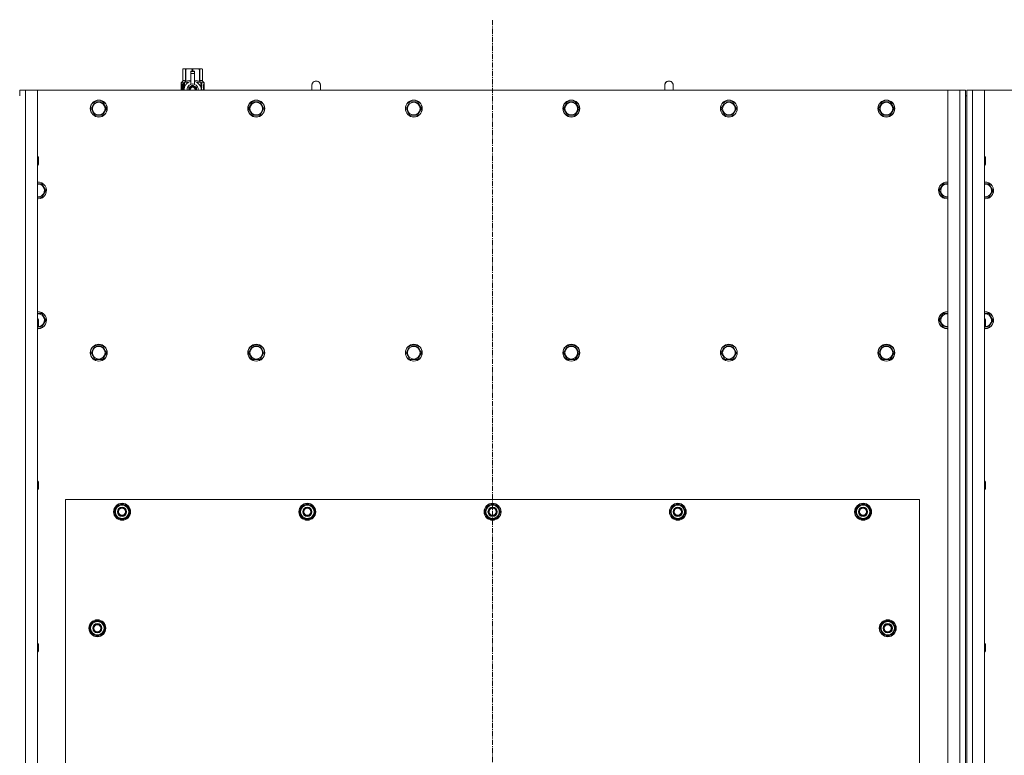
# Model space of a CAD drawing. Units: millimetres. Extents: x 0 to 30637, y -7 to 21000.
# Drawn here: x 3929 to 5324, y 6358 to 7401 of the extents above; entities that cross this region are included whole.
import ezdxf

# ---------------------------------------------------------------- set-up
doc = ezdxf.new("R2010")
doc.units = ezdxf.units.MM
doc.linetypes.add('K5LT_AXLED', pattern=[12, 7.5, -1.5, 1.5, -1.5])
doc.linetypes.add('K5LT_THIN', pattern=[0])
for name, color, linetype, true_color in [('OSI', 2, 'Continuous', 0xffff00), ('R', 1, 'Continuous', 0xff0000), ('WELDING', 7, 'Continuous', 0xffffff)]:
    doc.layers.add(name, color=color, linetype=linetype, true_color=true_color)

msp = doc.modelspace()

# ---------------------------------------------------------------- linework, layer by layer
at = {"layer": 'OSI', "color": 30, "linetype": 'K5LT_AXLED', "lineweight": 18, "true_color": 0xff8000}
msp.add_line((4599, 5245.1), (4599, 7401.1), dxfattribs=at)
at = {"layer": 'R', "color": 7, "linetype": 'K5LT_THIN', "lineweight": 18}
for p, q in [((4160, 7331), (4161, 7331.6)), ((4160, 7331), (4160.1, 7331)), ((4160, 7313.9), (4160, 7331)), ((4160.1, 7313.9), (4160.1, 7331)), ((4161, 7331.6), (4161.9, 7331.6)), ((4161.9, 7331.6), (4169, 7331.6)), ((4163.8, 7331), (4163.8, 7313.9)), ((4163.8, 7331), (4164.4, 7331)), ((4164.4, 7313.9), (4164.4, 7331)), ((4169, 7331.6), (4178.9, 7331.6)), ((4171.5, 7328.2), (4171.5, 7328.2)), ((4176.5, 7328.2), (4171.5, 7328.2)), ((4171.5, 7327.6), (4171.5, 7328.2)), ((4176.5, 7328.2), (4171.5, 7328.2)), ((4171.5, 7324.7), (4171.5, 7327.6)), ((4176.5, 7327.6), (4171.5, 7327.6)), ((4171.5, 7324.7), (4176.5, 7324.7)), ((4171.5, 7309.8), (4171.5, 7324.7)), ((4173.5, 7331), (4173.5, 7328.2)), ((4173.5, 7331), (4174.4, 7331)), ((4174.4, 7328.2), (4174.4, 7331)), ((4176.5, 7328.2), (4176.5, 7327.6)), ((4176.5, 7328.2), (4176.5, 7328.2)), ((4176.5, 7327.6), (4176.5, 7324.7)), ((4176.5, 7324.7), (4176.5, 7309.8)), ((4178.9, 7331.6), (4186, 7331.6)), ((4183.5, 7331), (4184.1, 7331)), ((4183.5, 7331), (4183.5, 7313.9)), ((4184.1, 7313.9), (4184.1, 7331)), ((4186, 7331.6), (4187, 7331.6)), ((4187.9, 7331), (4187, 7331.6)), ((4187.9, 7331), (4187.9, 7313.9)), ((4187.9, 7313.9), (4187.9, 7331)), ((4187.9, 7331), (4187.9, 7331)), ((4157.7, 7311.6), (4160, 7313.9)), ((4161.1, 7311.6), (4157.7, 7311.6)), ((4157.7, 7309.9), (4157.7, 7311.6)), ((4160, 7313.9), (4160.1, 7313.9)), ((4161.1, 7301.1), (4161.1, 7311.6)), ((4162.4, 7312.6), (4168.8, 7312.6)), ((4162.4, 7312.6), (4162.4, 7305.1)), ((4163.8, 7313.9), (4164.4, 7313.9)), ((4179.1, 7312.6), (4185.5, 7312.6)), ((4183.5, 7313.9), (4184.1, 7313.9)), ((4185.5, 7305.1), (4185.5, 7312.6)), ((4190.2, 7311.6), (4186.8, 7311.6)), ((4186.8, 7311.6), (4186.8, 7301.1)), ((4187.9, 7313.9), (4187.9, 7313.9)), ((4190.2, 7311.6), (4187.9, 7313.9)), ((4190.2, 7308.1), (4190.2, 7311.6)), ((3929, 7301.1), (3937, 7301.1)), ((3929, 7293.1), (3929, 7301.1)), ((3937, 7301.1), (3954, 7301.1)), ((3937, 7301.1), (3937, 5491.1)), ((5244, 7301.1), (3954, 7301.1)), ((3954, 7301.1), (3954, 5491.1)), ((4160.2, 7309.9), (4157.6, 7309.9)), ((4157.6, 7301.1), (4157.6, 7309.9)), ((4157.9, 7305.9), (4159.2, 7305.9)), ((4157.9, 7304.4), (4157.9, 7305.9)), ((4159.2, 7304.4), (4157.9, 7304.4)), ((4158, 7305.9), (4158, 7304.4)), ((4159.2, 7307.8), (4159.8, 7307.8)), ((4159.2, 7305.9), (4159.2, 7307.8)), ((4159.3, 7305.9), (4159.2, 7305.9)), ((4159.3, 7304.4), (4159.2, 7304.4)), ((4159.2, 7302.5), (4159.2, 7304.4)), ((4159.8, 7302.5), (4159.2, 7302.5)), ((4159.3, 7307.8), (4159.3, 7305.9)), ((4159.3, 7304.4), (4159.3, 7302.5)), ((4159.8, 7307.8), (4159.8, 7302.5)), ((4160.2, 7309.9), (4160.2, 7301.1)), ((4160.2, 7309.9), (4160.2, 7309.9)), ((4160.2, 7301.1), (4160.2, 7309.9)), ((4162.2, 7304.2), (4162.2, 7304.2)), ((4162.2, 7304.2), (4162.2, 7304.2)), ((4174, 7308.1), (4168.4, 7304.9)), ((4168.4, 7304.9), (4168.4, 7301.7)), ((4168.4, 7301.7), (4168.4, 7301.1)), ((4171.5, 7309.3), (4171.5, 7309.8)), ((4172, 7309.8), (4171.5, 7309.8)), ((4179.5, 7304.9), (4174, 7308.1)), ((4176.5, 7309.8), (4175.9, 7309.8)), ((4176.5, 7309.8), (4176.5, 7309.3)), ((4179.5, 7301.1), (4179.5, 7304.9)), ((4185.7, 7304.2), (4185.7, 7304.2)), ((4185.7, 7304.2), (4185.7, 7304.2)), ((4188.9, 7307.6), (4188.9, 7309.1)), ((4188.9, 7309.1), (4189, 7309.1)), ((4188.9, 7307.6), (4189, 7307.6)), ((4188.9, 7306), (4188.9, 7306.2)), ((4188.9, 7306.2), (4189, 7306.2)), ((4188.9, 7306), (4189, 7306)), ((4188.9, 7304.2), (4189, 7304.2)), ((4188.9, 7303.8), (4188.9, 7304.2)), ((4188.9, 7303.8), (4189, 7303.8)), ((4188.9, 7301.8), (4188.9, 7302.2)), ((4188.9, 7302.2), (4189, 7302.2)), ((4188.9, 7301.8), (4189, 7301.8)), ((4189, 7309.1), (4189.1, 7309.1)), ((4189, 7307.6), (4189, 7309.1)), ((4189, 7306), (4189, 7306.2)), ((4189, 7306.2), (4189.9, 7306.2)), ((4189, 7304.2), (4189.9, 7304.2)), ((4189, 7303.8), (4189, 7304.2)), ((4189.8, 7303.8), (4189, 7303.8)), ((4189, 7301.8), (4189, 7302.2)), ((4189.9, 7301.8), (4189, 7301.8)), ((4189.1, 7309.1), (4189.1, 7307.9)), ((4189.9, 7305.8), (4189.2, 7305.8)), ((4189.2, 7305.1), (4189.2, 7305.1)), ((4189.4, 7305.1), (4189.2, 7305.1)), ((4189.2, 7302.2), (4189.9, 7302.2)), ((4189.3, 7308.3), (4189.3, 7308.3)), ((4189.4, 7307.3), (4189.5, 7307.3)), ((4189.4, 7301.2), (4189.5, 7301.2)), ((4189.6, 7307.6), (4189.5, 7307.3)), ((4189.6, 7309.3), (4189.7, 7309.3)), ((4189.6, 7307.2), (4189.6, 7307.6)), ((4189.6, 7307.6), (4189.7, 7307.6)), ((4189.6, 7307.2), (4189.7, 7307.2)), ((4189.7, 7307.2), (4189.7, 7307.6)), ((4189.8, 7308.2), (4189.9, 7308.2)), ((4189.9, 7306.2), (4189.9, 7305.8)), ((4189.9, 7304.2), (4189.9, 7303.8)), ((4189.9, 7302.2), (4189.9, 7301.8)), ((4190.1, 7308.1), (4190.2, 7308.1)), ((4190.1, 7307.7), (4190.1, 7308.1)), ((4190.1, 7307.7), (4190.2, 7307.7)), ((4190.1, 7307.3), (4190.2, 7307.3)), ((4190.1, 7306.9), (4190.1, 7307.3)), ((4190.1, 7306.9), (4190.2, 7306.9)), ((4190.1, 7305.4), (4190.2, 7305.4)), ((4190.1, 7303.9), (4190.1, 7304.2)), ((4190.1, 7304.2), (4190.2, 7304.2)), ((4190.1, 7303.9), (4190.2, 7303.9)), ((4190.1, 7302), (4190.1, 7302.2)), ((4190.1, 7302.2), (4190.2, 7302.2)), ((4190.1, 7302), (4190.2, 7302)), ((4190.2, 7307.7), (4190.2, 7308.1)), ((4190.2, 7307.3), (4190.2, 7307.7)), ((4190.2, 7306.9), (4190.2, 7307.3)), ((4190.2, 7306.4), (4190.2, 7306.9)), ((4190.2, 7306.4), (4190.3, 7306.4)), ((4190.2, 7306.4), (4190.3, 7306.4)), ((4190.2, 7305.1), (4190.3, 7305.1)), ((4190.2, 7304.4), (4190.3, 7304.4)), ((4190.2, 7304.4), (4190.3, 7304.4)), ((4190.2, 7304.2), (4190.2, 7304.4)), ((4190.2, 7304.3), (4190.2, 7304.3)), ((4190.2, 7303.9), (4190.2, 7304.2)), ((4190.2, 7302.2), (4190.2, 7303.4)), ((4190.2, 7303), (4190.2, 7303)), ((4190.2, 7302.2), (4190.3, 7302.2)), ((4190.2, 7302), (4190.2, 7302.2)), ((4190.2, 7301.1), (4190.3, 7301.1)), ((4190.2, 7301.1), (4190.2, 7301.1)), ((4190.3, 7308), (4190.3, 7307.8)), ((4190.3, 7307.2), (4190.3, 7307)), ((4190.3, 7306.4), (4190.3, 7306.4)), ((4190.3, 7305.4), (4190.3, 7305.9)), ((4190.3, 7304.8), (4190.3, 7304.4)), ((4190.3, 7303.4), (4190.3, 7303.7)), ((4190.3, 7301.8), (4190.3, 7302.2)), ((4190.3, 7301.8), (4190.3, 7301.8)), ((4190.3, 7301.1), (4190.3, 7301.1)), ((4355, 7308.1), (4355, 7301.1)), ((4855, 7308.1), (4855, 7301.1)), ((5244, 7301.1), (5261, 7301.1)), ((5244, 5491.1), (5244, 7301.1)), ((5261, 5491.1), (5261, 7301.1)), ((5261, 7301.1), (5269, 7301.1)), ((5269, 7301.1), (5269, 7293.1)), ((5271, 7301.1), (5279, 7301.1)), ((5271, 7293.1), (5271, 7301.1)), ((5279, 7301.1), (5296, 7301.1)), ((5279, 7301.1), (5279, 5491.1)), ((6586, 7301.1), (5296, 7301.1)), ((5296, 7301.1), (5296, 5491.1)), ((4030, 7275.1), (4035.5, 7284.6)), ((4035.5, 7284.6), (4046.4, 7284.6)), ((4046.4, 7284.6), (4051.9, 7275.1)), ((4253.2, 7275.1), (4258.7, 7284.6)), ((4258.7, 7284.6), (4269.6, 7284.6)), ((4269.6, 7284.6), (4275.1, 7275.1)), ((4476.4, 7275.1), (4481.9, 7284.6)), ((4481.9, 7284.6), (4492.8, 7284.6)), ((4492.8, 7284.6), (4498.3, 7275.1)), ((4699.6, 7275.1), (4705.1, 7284.6)), ((4705.1, 7284.6), (4716, 7284.6)), ((4716, 7284.6), (4721.5, 7275.1)), ((4922.8, 7275.1), (4928.3, 7284.6)), ((4928.3, 7284.6), (4939.2, 7284.6)), ((4939.2, 7284.6), (4944.7, 7275.1)), ((5146, 7275.1), (5151.5, 7284.6)), ((5151.5, 7284.6), (5162.4, 7284.6)), ((5162.4, 7284.6), (5167.9, 7275.1)), ((5269, 7293.1), (5269, 5499.1)), ((5269, 7293.1), (5271, 7293.1)), ((5271, 7293.1), (5271, 5499.1)), ((4032.7, 7270.3), (4030, 7275.1)), ((4035.5, 7265.6), (4032.7, 7270.3)), ((4051.9, 7275.1), (4046.4, 7265.6)), ((4255.9, 7270.3), (4253.2, 7275.1)), ((4258.7, 7265.6), (4255.9, 7270.3)), ((4275.1, 7275.1), (4269.6, 7265.6)), ((4479.1, 7270.3), (4476.4, 7275.1)), ((4481.9, 7265.6), (4479.1, 7270.3)), ((4498.3, 7275.1), (4492.8, 7265.6)), ((4702.3, 7270.3), (4699.6, 7275.1)), ((4705.1, 7265.6), (4702.3, 7270.3)), ((4721.5, 7275.1), (4716, 7265.6)), ((4925.5, 7270.3), (4922.8, 7275.1)), ((4928.3, 7265.6), (4925.5, 7270.3)), ((4944.7, 7275.1), (4939.2, 7265.6)), ((5148.7, 7270.3), (5146, 7275.1)), ((5151.5, 7265.6), (5148.7, 7270.3)), ((5167.9, 7275.1), (5162.4, 7265.6)), ((4046.4, 7265.6), (4035.5, 7265.6)), ((4269.6, 7265.6), (4258.7, 7265.6)), ((4492.8, 7265.6), (4481.9, 7265.6)), ((4716, 7265.6), (4705.1, 7265.6)), ((4939.2, 7265.6), (4928.3, 7265.6)), ((5162.4, 7265.6), (5151.5, 7265.6)), ((3954, 7207.1), (3954.9, 7207.1)), ((3954.9, 7207.1), (3955.5, 7206.1)), ((3954.9, 7207.1), (3954.9, 7195.1)), ((3955.5, 7206.1), (3955.5, 7196.1)), ((5296, 7207.1), (5296.9, 7207.1)), ((5296.9, 7207.1), (5297.5, 7206.1)), ((5296.9, 7207.1), (5296.9, 7195.1)), ((5297.5, 7206.1), (5297.5, 7196.1)), ((3954, 7195.1), (3954.9, 7195.1)), ((3954.9, 7195.1), (3955.5, 7196.1)), ((5296, 7195.1), (5296.9, 7195.1)), ((5296.9, 7195.1), (5297.5, 7196.1)), ((3954, 7168.6), (3960.4, 7168.6)), ((3960.4, 7168.6), (3965.9, 7159.1)), ((3965.9, 7159.1), (3960.4, 7149.6)), ((5232, 7159.1), (5237.5, 7168.6)), ((5237.5, 7149.6), (5232, 7159.1)), ((5237.5, 7168.6), (5244, 7168.6)), ((5296, 7168.6), (5302.4, 7168.6)), ((5302.4, 7168.6), (5307.9, 7159.1)), ((5307.9, 7159.1), (5302.4, 7149.6)), ((3955, 7149.6), (3954, 7149.6)), ((3960.4, 7149.6), (3955, 7149.6)), ((5243, 7149.6), (5237.5, 7149.6)), ((5244, 7149.6), (5243, 7149.6)), ((5297, 7149.6), (5296, 7149.6)), ((5302.4, 7149.6), (5297, 7149.6)), ((3954, 6984.6), (3960.4, 6984.6)), ((3954, 6977.1), (3954.9, 6977.1)), ((3954.9, 6977.1), (3955.5, 6976.1)), ((3954.9, 6977.1), (3954.9, 6965.1)), ((3955.5, 6976.1), (3955.5, 6966.1)), ((3960.4, 6984.6), (3965.9, 6975.1)), ((5232, 6975.1), (5237.5, 6984.6)), ((5237.5, 6984.6), (5244, 6984.6)), ((5296, 6984.6), (5302.4, 6984.6)), ((5296, 6977.1), (5296.9, 6977.1)), ((5296.9, 6977.1), (5297.5, 6976.1)), ((5296.9, 6977.1), (5296.9, 6965.1)), ((5297.5, 6976.1), (5297.5, 6966.1)), ((5302.4, 6984.6), (5307.9, 6975.1)), ((3954, 6965.1), (3954.9, 6965.1)), ((3954.9, 6965.1), (3955.5, 6966.1)), ((3965.9, 6975.1), (3960.4, 6965.6)), ((5237.5, 6965.6), (5232, 6975.1)), ((5243, 6965.6), (5237.5, 6965.6)), ((5244, 6965.6), (5243, 6965.6)), ((5296, 6965.1), (5296.9, 6965.1)), ((5296.9, 6965.1), (5297.5, 6966.1)), ((5307.9, 6975.1), (5302.4, 6965.6)), ((4030, 6929.1), (4035.5, 6938.6)), ((4035.5, 6938.6), (4046.4, 6938.6)), ((4046.4, 6938.6), (4051.9, 6929.1)), ((4253.2, 6929.1), (4258.7, 6938.6)), ((4258.7, 6938.6), (4269.6, 6938.6)), ((4269.6, 6938.6), (4275.1, 6929.1)), ((4476.4, 6929.1), (4481.9, 6938.6)), ((4481.9, 6938.6), (4492.8, 6938.6)), ((4492.8, 6938.6), (4498.3, 6929.1)), ((4699.6, 6929.1), (4705.1, 6938.6)), ((4705.1, 6938.6), (4716, 6938.6)), ((4716, 6938.6), (4721.5, 6929.1)), ((4922.8, 6929.1), (4928.3, 6938.6)), ((4928.3, 6938.6), (4939.2, 6938.6)), ((4939.2, 6938.6), (4944.7, 6929.1)), ((5146, 6929.1), (5151.5, 6938.6)), ((5151.5, 6938.6), (5162.4, 6938.6)), ((5162.4, 6938.6), (5167.9, 6929.1)), ((4035.5, 6919.6), (4030, 6929.1)), ((4051.9, 6929.1), (4046.4, 6919.6)), ((4258.7, 6919.6), (4253.2, 6929.1)), ((4275.1, 6929.1), (4269.6, 6919.6)), ((4481.9, 6919.6), (4476.4, 6929.1)), ((4498.3, 6929.1), (4492.8, 6919.6)), ((4705.1, 6919.6), (4699.6, 6929.1)), ((4721.5, 6929.1), (4716, 6919.6)), ((4928.3, 6919.6), (4922.8, 6929.1)), ((4944.7, 6929.1), (4939.2, 6919.6)), ((5151.5, 6919.6), (5146, 6929.1)), ((5167.9, 6929.1), (5162.4, 6919.6)), ((4041, 6919.6), (4035.5, 6919.6)), ((4046.4, 6919.6), (4041, 6919.6)), ((4264.2, 6919.6), (4258.7, 6919.6)), ((4269.6, 6919.6), (4264.2, 6919.6)), ((4487.4, 6919.6), (4481.9, 6919.6)), ((4492.8, 6919.6), (4487.4, 6919.6)), ((4710.6, 6919.6), (4705.1, 6919.6)), ((4716, 6919.6), (4710.6, 6919.6)), ((4933.8, 6919.6), (4928.3, 6919.6)), ((4939.2, 6919.6), (4933.8, 6919.6)), ((5157, 6919.6), (5151.5, 6919.6)), ((5162.4, 6919.6), (5157, 6919.6)), ((3954, 6747.1), (3954.9, 6747.1)), ((3954.9, 6747.1), (3955.5, 6746.1)), ((3954.9, 6747.1), (3954.9, 6735.1)), ((3955.5, 6746.1), (3955.5, 6736.1)), ((5296, 6747.1), (5296.9, 6747.1)), ((5296.9, 6747.1), (5297.5, 6746.1)), ((5296.9, 6747.1), (5296.9, 6735.1)), ((5297.5, 6746.1), (5297.5, 6736.1)), ((3954, 6735.1), (3954.9, 6735.1)), ((3954.9, 6735.1), (3955.5, 6736.1)), ((5296, 6735.1), (5296.9, 6735.1)), ((5296.9, 6735.1), (5297.5, 6736.1)), ((3994, 6721.1), (3994, 5576.1)), ((5204, 6721.1), (3994, 6721.1)), ((4063, 6703.6), (4068.5, 6713.1)), ((4068.5, 6713.1), (4074, 6713.1)), ((4074, 6713.1), (4079.4, 6713.1)), ((4079.4, 6713.1), (4084.9, 6703.6)), ((4325.5, 6703.6), (4331, 6713.1)), ((4331, 6713.1), (4336.5, 6713.1)), ((4336.5, 6713.1), (4341.9, 6713.1)), ((4341.9, 6713.1), (4347.4, 6703.6)), ((4588, 6703.6), (4593.5, 6713.1)), ((4593.5, 6713.1), (4599, 6713.1)), ((4599, 6713.1), (4604.4, 6713.1)), ((4604.4, 6713.1), (4609.9, 6703.6)), ((4850.5, 6703.6), (4856, 6713.1)), ((4856, 6713.1), (4861.5, 6713.1)), ((4861.5, 6713.1), (4866.9, 6713.1)), ((4866.9, 6713.1), (4872.4, 6703.6)), ((5113, 6703.6), (5118.5, 6713.1)), ((5118.5, 6713.1), (5124, 6713.1)), ((5124, 6713.1), (5129.4, 6713.1)), ((5129.4, 6713.1), (5134.9, 6703.6)), ((5204, 5576.1), (5204, 6721.1)), ((4068.5, 6694.1), (4063, 6703.6)), ((4063.6, 6704.7), (4063.5, 6704.7)), ((4063.5, 6702.5), (4063.6, 6702.5)), ((4064.3, 6705.8), (4063.7, 6705.8)), ((4084.9, 6703.6), (4079.4, 6694.1)), ((4331, 6694.1), (4325.5, 6703.6)), ((4326.1, 6704.7), (4326, 6704.7)), ((4326, 6702.5), (4326.1, 6702.5)), ((4326.8, 6705.8), (4326.2, 6705.8)), ((4347.4, 6703.6), (4341.9, 6694.1)), ((4593.5, 6694.1), (4588, 6703.6)), ((4588.6, 6704.7), (4588.5, 6704.7)), ((4588.5, 6702.5), (4588.6, 6702.5)), ((4589.3, 6705.8), (4588.7, 6705.8)), ((4609.9, 6703.6), (4604.4, 6694.1)), ((4856, 6694.1), (4850.5, 6703.6)), ((4851.1, 6704.7), (4851, 6704.7)), ((4851, 6702.5), (4851.1, 6702.5)), ((4851.8, 6705.8), (4851.2, 6705.8)), ((4872.4, 6703.6), (4866.9, 6694.1)), ((5118.5, 6694.1), (5113, 6703.6)), ((5113.6, 6704.7), (5113.5, 6704.7)), ((5113.5, 6702.5), (5113.6, 6702.5)), ((5114.3, 6705.8), (5113.7, 6705.8)), ((5134.9, 6703.6), (5129.4, 6694.1)), ((4074, 6694.1), (4068.5, 6694.1)), ((4079.4, 6694.1), (4074, 6694.1)), ((4336.5, 6694.1), (4331, 6694.1)), ((4341.9, 6694.1), (4336.5, 6694.1)), ((4599, 6694.1), (4593.5, 6694.1)), ((4604.4, 6694.1), (4599, 6694.1)), ((4861.5, 6694.1), (4856, 6694.1)), ((4866.9, 6694.1), (4861.5, 6694.1)), ((5124, 6694.1), (5118.5, 6694.1)), ((5129.4, 6694.1), (5124, 6694.1)), ((4028, 6538.6), (4033.5, 6548.1)), ((4033.5, 6548.1), (4039, 6548.1)), ((4039, 6548.1), (4044.4, 6548.1)), ((4044.4, 6548.1), (4049.9, 6538.6)), ((5148, 6538.6), (5153.5, 6548.1)), ((5153.5, 6548.1), (5159, 6548.1)), ((5159, 6548.1), (5164.4, 6548.1)), ((5164.4, 6548.1), (5169.9, 6538.6)), ((4033.5, 6529.1), (4028, 6538.6)), ((4028.6, 6539.7), (4028.5, 6539.7)), ((4028.5, 6537.5), (4028.6, 6537.5)), ((4029.3, 6540.8), (4028.7, 6540.8)), ((4049.9, 6538.6), (4044.4, 6529.1)), ((5153.5, 6529.1), (5148, 6538.6)), ((5148.6, 6539.7), (5148.5, 6539.7)), ((5148.5, 6537.5), (5148.6, 6537.5)), ((5149.3, 6540.8), (5148.7, 6540.8)), ((5169.9, 6538.6), (5164.4, 6529.1)), ((3954, 6517.1), (3954.9, 6517.1)), ((3954.9, 6517.1), (3955.5, 6516.1)), ((3954.9, 6517.1), (3954.9, 6505.1)), ((3955.5, 6516.1), (3955.5, 6506.1)), ((4039, 6529.1), (4033.5, 6529.1)), ((4044.4, 6529.1), (4039, 6529.1)), ((5159, 6529.1), (5153.5, 6529.1)), ((5164.4, 6529.1), (5159, 6529.1)), ((5296, 6517.1), (5296.9, 6517.1)), ((5296.9, 6517.1), (5297.5, 6516.1)), ((5296.9, 6517.1), (5296.9, 6505.1)), ((5297.5, 6516.1), (5297.5, 6506.1)), ((3954, 6505.1), (3954.9, 6505.1)), ((3954.9, 6505.1), (3955.5, 6506.1)), ((5296, 6505.1), (5296.9, 6505.1)), ((5296.9, 6505.1), (5297.5, 6506.1))]:
    msp.add_line(p, q, dxfattribs=at)
for centre, radius in [((4041, 7275.1), 12), ((4041, 7275.1), 11.8), ((4041, 7275.1), 8.97), ((4264.2, 7275.1), 12), ((4264.2, 7275.1), 11.8), ((4264.2, 7275.1), 8.97), ((4487.4, 7275.1), 12), ((4487.4, 7275.1), 11.8), ((4487.4, 7275.1), 8.97), ((4710.6, 7275.1), 12), ((4710.6, 7275.1), 11.8), ((4710.6, 7275.1), 8.97), ((4933.8, 7275.1), 12), ((4933.8, 7275.1), 11.8), ((4933.8, 7275.1), 8.97), ((5157, 7275.1), 12), ((5157, 7275.1), 11.8), ((5157, 7275.1), 8.97), ((4041, 6929.1), 12), ((4041, 6929.1), 11.8), ((4041, 6929.1), 8.97), ((4264.2, 6929.1), 12), ((4264.2, 6929.1), 11.8), ((4264.2, 6929.1), 8.97), ((4487.4, 6929.1), 12), ((4487.4, 6929.1), 11.8), ((4487.4, 6929.1), 8.97), ((4710.6, 6929.1), 12), ((4710.6, 6929.1), 11.8), ((4710.6, 6929.1), 8.97), ((4933.8, 6929.1), 12), ((4933.8, 6929.1), 11.8), ((4933.8, 6929.1), 8.97), ((5157, 6929.1), 12), ((5157, 6929.1), 11.8), ((5157, 6929.1), 8.97), ((4074, 6703.6), 12), ((4074, 6703.6), 11.8), ((4336.5, 6703.6), 12), ((4336.5, 6703.6), 11.8), ((4599, 6703.6), 12), ((4599, 6703.6), 11.8), ((4861.5, 6703.6), 12), ((4861.5, 6703.6), 11.8), ((5124, 6703.6), 12), ((5124, 6703.6), 11.8), ((4074, 6703.6), 6.5), ((4074, 6703.6), 6), ((4074, 6703.6), 5), ((4336.5, 6703.6), 6.5), ((4336.5, 6703.6), 6), ((4336.5, 6703.6), 5), ((4599, 6703.6), 6.5), ((4599, 6703.6), 6), ((4599, 6703.6), 5), ((4861.5, 6703.6), 6.5), ((4861.5, 6703.6), 6), ((4861.5, 6703.6), 5), ((5124, 6703.6), 6.5), ((5124, 6703.6), 6), ((5124, 6703.6), 5), ((4039, 6538.6), 12), ((4039, 6538.6), 11.8), ((4039, 6538.6), 6.5), ((4039, 6538.6), 6), ((4039, 6538.6), 5), ((5159, 6538.6), 12), ((5159, 6538.6), 11.8), ((5159, 6538.6), 6.5), ((5159, 6538.6), 6), ((5159, 6538.6), 5)]:
    msp.add_circle(centre, radius, dxfattribs=at)
for centre, radius, start, end in [((4174, 7301.7), 12, 102.0247, 183.1633), ((4174, 7301.7), 12, 357.979, 77.9753), ((4349, 7308.1), 6, 0, 180.0045), ((4349, 7308.1), 6, 0, 180), ((4849, 7308.1), 6, 0, 180.0045), ((4849, 7308.1), 6, 0, 180), ((4174, 7301.7), 8, 108.21, 184.7479), ((4174, 7301.7), 5.2, 90, 187.3214), ((4174, 7301.7), 4.7, 90, 188.1059), ((4174, 7301.7), 4, 90, 189.5288), ((4174, 7301.7), 3.5, 90, 190.9057), ((4174, 7301.7), 8.29, 76.6635, 103.3365), ((4174, 7301.7), 5.2, 352.6786, 90), ((4174, 7301.7), 4.7, 351.8941, 90), ((4174, 7301.7), 4, 350.4712, 90), ((4174, 7301.7), 3.5, 349.0943, 90), ((4174, 7301.7), 8, 355.2521, 71.79), ((4174, 7301.7), 12, 356.8367, 357.979), ((4349, 7308.1), 6, 180, 180.0045), ((4849, 7308.1), 6, 180, 180.0045), ((3955, 7159.1), 12, 270, 94.7802), ((3955, 7159.1), 11.8, 270, 94.8504), ((3955, 7159.1), 8.97, 270, 96.399), ((5243, 7159.1), 12, 85.2198, 270), ((5243, 7159.1), 11.8, 85.1496, 270), ((5243, 7159.1), 8.97, 83.601, 270), ((5297, 7159.1), 12, 270, 94.7802), ((5297, 7159.1), 11.8, 270, 94.8504), ((5297, 7159.1), 8.97, 270, 96.399), ((3955, 7159.1), 8.97, 263.601, 270), ((3955, 7159.1), 11.8, 265.1496, 270), ((3955, 7159.1), 12, 265.2198, 270), ((5243, 7159.1), 8.97, 270, 276.399), ((5243, 7159.1), 11.8, 270, 274.8504), ((5243, 7159.1), 12, 270, 274.7802), ((5297, 7159.1), 8.97, 263.601, 270), ((5297, 7159.1), 11.8, 265.1496, 270), ((5297, 7159.1), 12, 265.2198, 270), ((3955, 6975.1), 12, 270, 94.7802), ((3955, 6975.1), 11.8, 270, 94.8504), ((3955, 6975.1), 8.97, 273.1945, 96.399), ((5243, 6975.1), 12, 85.2198, 270), ((5243, 6975.1), 11.8, 85.1496, 270), ((5243, 6975.1), 8.97, 83.601, 270), ((5297, 6975.1), 12, 270, 94.7802), ((5297, 6975.1), 11.8, 270, 94.8504), ((5297, 6975.1), 8.97, 273.1945, 96.399), ((3955, 6975.1), 11.8, 265.1496, 270), ((3955, 6975.1), 12, 265.2198, 270), ((5243, 6975.1), 8.97, 270, 276.399), ((5243, 6975.1), 11.8, 270, 274.8504), ((5243, 6975.1), 12, 270, 274.7802), ((5297, 6975.1), 11.8, 265.1496, 270), ((5297, 6975.1), 12, 265.2198, 270), ((4074, 6703.6), 10.5, 124.7912, 167.3589), ((4074, 6703.6), 9.5, 90, 270), ((4074, 6703.6), 10.5, 64.7912, 115.2088), ((4074, 6703.6), 9.5, 270, 90), ((4074, 6703.6), 10.5, 4.7912, 55.2088), ((4336.5, 6703.6), 10.5, 124.7912, 167.3589), ((4336.5, 6703.6), 9.5, 90, 270), ((4336.5, 6703.6), 10.5, 64.7912, 115.2088), ((4336.5, 6703.6), 9.5, 270, 90), ((4336.5, 6703.6), 10.5, 4.7912, 55.2088), ((4599, 6703.6), 10.5, 124.7912, 167.3589), ((4599, 6703.6), 9.5, 90, 270), ((4599, 6703.6), 10.5, 64.7912, 115.2088), ((4599, 6703.6), 9.5, 270, 90), ((4599, 6703.6), 10.5, 4.7912, 55.2088), ((4861.5, 6703.6), 10.5, 124.7912, 167.3589), ((4861.5, 6703.6), 9.5, 90, 270), ((4861.5, 6703.6), 10.5, 64.7912, 115.2088), ((4861.5, 6703.6), 9.5, 270, 90), ((4861.5, 6703.6), 10.5, 4.7912, 55.2088), ((5124, 6703.6), 10.5, 124.7912, 167.3589), ((5124, 6703.6), 9.5, 90, 270), ((5124, 6703.6), 10.5, 64.7912, 115.2088), ((5124, 6703.6), 9.5, 270, 90), ((5124, 6703.6), 10.5, 4.7912, 55.2088), ((4074, 6703.6), 10.5, 167.3589, 173.8105), ((4074, 6703.6), 10.5, 185.5324, 235.2088), ((4074, 6703.6), 10.5, 304.7912, 355.2088), ((4336.5, 6703.6), 10.5, 167.3589, 173.8105), ((4336.5, 6703.6), 10.5, 185.5324, 235.2088), ((4336.5, 6703.6), 10.5, 304.7912, 355.2088), ((4599, 6703.6), 10.5, 167.3589, 173.8105), ((4599, 6703.6), 10.5, 185.5324, 235.2088), ((4599, 6703.6), 10.5, 304.7912, 355.2088), ((4861.5, 6703.6), 10.5, 167.3589, 173.8105), ((4861.5, 6703.6), 10.5, 185.5324, 235.2088), ((4861.5, 6703.6), 10.5, 304.7912, 355.2088), ((5124, 6703.6), 10.5, 167.3589, 173.8105), ((5124, 6703.6), 10.5, 185.5324, 235.2088), ((5124, 6703.6), 10.5, 304.7912, 355.2088), ((4074, 6703.6), 10.5, 244.7912, 295.2088), ((4336.5, 6703.6), 10.5, 244.7912, 295.2088), ((4599, 6703.6), 10.5, 244.7912, 295.2088), ((4861.5, 6703.6), 10.5, 244.7912, 295.2088), ((5124, 6703.6), 10.5, 244.7912, 295.2088), ((4039, 6538.6), 10.5, 124.7912, 167.3589), ((4039, 6538.6), 9.5, 90, 270), ((4039, 6538.6), 10.5, 64.7912, 115.2088), ((4039, 6538.6), 9.5, 270, 90), ((4039, 6538.6), 10.5, 4.7912, 55.2088), ((5159, 6538.6), 10.5, 124.7912, 167.3589), ((5159, 6538.6), 9.5, 90, 270), ((5159, 6538.6), 10.5, 64.7912, 115.2088), ((5159, 6538.6), 9.5, 270, 90), ((5159, 6538.6), 10.5, 4.7912, 55.2088), ((4039, 6538.6), 10.5, 167.3589, 173.8105), ((4039, 6538.6), 10.5, 185.5324, 235.2088), ((4039, 6538.6), 10.5, 304.7912, 355.2088), ((5159, 6538.6), 10.5, 167.3589, 173.8105), ((5159, 6538.6), 10.5, 185.5324, 235.2088), ((5159, 6538.6), 10.5, 304.7912, 355.2088), ((4039, 6538.6), 10.5, 244.7912, 295.2088), ((5159, 6538.6), 10.5, 244.7912, 295.2088)]:
    msp.add_arc(centre, radius, start, end, dxfattribs=at)
at = {"layer": 'WELDING', "color": 7, "linetype": 'K5LT_THIN', "lineweight": 18}
for p, q in [((4164.4, 7313.9), (4166.8, 7314.6)), ((4166.8, 7314.6), (4169.1, 7314.8)), ((4169.1, 7314.8), (4171.5, 7314.5)), ((4176.5, 7314.5), (4178.8, 7314.8)), ((4178.8, 7314.8), (4181.1, 7314.6)), ((4181.1, 7314.6), (4183.5, 7313.9)), ((4157.7, 7307.9), (4157.6, 7307)), ((4157.6, 7307), (4157.6, 7307)), ((4157.6, 7307), (4157.6, 7306.8)), ((4157.6, 7306.8), (4157.6, 7306.6)), ((4157.6, 7306.6), (4157.6, 7306)), ((4157.6, 7306), (4157.6, 7305.5)), ((4157.6, 7305.5), (4157.6, 7305.3)), ((4157.6, 7305.3), (4157.6, 7304.9)), ((4157.6, 7304.9), (4157.6, 7304.7)), ((4157.6, 7304.7), (4157.6, 7304.4)), ((4157.6, 7304.4), (4157.6, 7304)), ((4157.6, 7304), (4157.6, 7303.5)), ((4157.6, 7303.5), (4157.6, 7303.4)), ((4157.6, 7303.4), (4157.6, 7303.3)), ((4157.6, 7303.3), (4157.6, 7303)), ((4157.6, 7303), (4157.7, 7302.5)), ((4157.8, 7308.7), (4157.7, 7307.9)), ((4157.8, 7308.3), (4157.7, 7306.8)), ((4157.7, 7306.8), (4157.7, 7305.5)), ((4157.7, 7304.8), (4157.7, 7303)), ((4157.7, 7303), (4157.9, 7301.7)), ((4157.7, 7302.5), (4157.8, 7301.8)), ((4158.1, 7309.1), (4157.8, 7308.3)), ((4157.9, 7309), (4157.8, 7308.7)), ((4157.8, 7301.8), (4158, 7301.2)), ((4158, 7309.1), (4157.9, 7309)), ((4157.9, 7301.7), (4158.3, 7301.1)), ((4158.1, 7309.1), (4158, 7309.1)), ((4158, 7301.2), (4158, 7301.2)), ((4158, 7301.2), (4158.1, 7301.2)), ((4158.3, 7309.1), (4158.1, 7309.1)), ((4158.2, 7309.1), (4158.1, 7309.1)), ((4158.1, 7309.1), (4158.1, 7309.1)), ((4158.1, 7309.1), (4158.1, 7309.1)), ((4158.1, 7301.2), (4158.1, 7301.1)), ((4158.1, 7301.1), (4158.2, 7301.1)), ((4158.5, 7309), (4158.2, 7309.1)), ((4158.2, 7301.1), (4158.5, 7301.3)), ((4158.2, 7301.1), (4158.2, 7301.1)), ((4158.9, 7308.6), (4158.5, 7309)), ((4158.5, 7301.3), (4158.9, 7301.6)), ((4159.2, 7308), (4158.9, 7308.6)), ((4158.9, 7301.6), (4159.1, 7302)), ((4159.1, 7302.1), (4159.2, 7302.2)), ((4159.1, 7302), (4159.1, 7302.1)), ((4159.1, 7302.1), (4159.1, 7302.1)), ((4159.2, 7302.2), (4159.2, 7302.2)), ((4189.1, 7301.1), (4189.2, 7301.1)), ((4189.2, 7301.1), (4189.3, 7301.2)), ((4189.2, 7301.1), (4189.3, 7301.1)), ((4189.3, 7308.1), (4189.3, 7308.3)), ((4189.3, 7307.9), (4189.3, 7308.1)), ((4189.3, 7307.8), (4189.3, 7307.9)), ((4189.3, 7301.2), (4189.4, 7301.2)), ((4189.3, 7301.1), (4189.4, 7301.2)), ((4189.4, 7301.2), (4189.5, 7301.2)), ((4189.5, 7301.2), (4189.6, 7301.2)), ((4189.7, 7308.7), (4189.6, 7308.8)), ((4189.6, 7301.2), (4189.7, 7301.1)), ((4189.7, 7308.5), (4189.7, 7308.7)), ((4189.8, 7308.2), (4189.7, 7308.5)), ((4189.7, 7301.1), (4189.7, 7301.1)), ((4190.3, 7303.7), (4190.2, 7303.9)), ((4190.2, 7303), (4190.3, 7303.1)), ((4190.3, 7305.8), (4190.3, 7306)), ((4190.3, 7306), (4190.3, 7306)), ((4190.3, 7306), (4190.3, 7306)), ((4190.3, 7305.4), (4190.3, 7305.8)), ((4190.3, 7305.3), (4190.3, 7305.4)), ((4190.3, 7305.2), (4190.3, 7305.3)), ((4190.3, 7305.1), (4190.3, 7305.2)), ((4190.3, 7304.9), (4190.3, 7305.1)), ((4190.3, 7304.7), (4190.3, 7304.9)), ((4190.3, 7304.5), (4190.3, 7304.7)), ((4190.3, 7304.4), (4190.3, 7304.4)), ((4190.3, 7304.4), (4190.3, 7304.4)), ((4190.3, 7304.4), (4190.3, 7304.4)), ((4190.3, 7303.6), (4190.3, 7303.7)), ((4190.3, 7303.4), (4190.3, 7303.6)), ((4190.3, 7303.3), (4190.3, 7303.4)), ((4190.3, 7303.1), (4190.3, 7303.3)), ((4343, 7308.1), (4343, 7308.1)), ((4343, 7308.1), (4343, 7308.1)), ((4343, 7308.1), (4343, 7308.1)), ((4343, 7308.1), (4343, 7308.1)), ((4343, 7308.1), (4343, 7308.1)), ((4343, 7308.1), (4343, 7308.1)), ((4343, 7308.1), (4343, 7308.1)), ((4343, 7308.1), (4343, 7308.1)), ((4343, 7308.1), (4343, 7308.1)), ((4343, 7308.1), (4343, 7308.1)), ((4343, 7308.1), (4343, 7308)), ((4343, 7308), (4343, 7308)), ((4343, 7308), (4343, 7308)), ((4343, 7308), (4343, 7307.9)), ((4343, 7307.9), (4343, 7307.4)), ((4343, 7307.4), (4343, 7305.6)), ((4343, 7305.6), (4343, 7302.1)), ((4343, 7302.1), (4343, 7301.1)), ((4843, 7308.1), (4843, 7308.1)), ((4843, 7308.1), (4843, 7308.1)), ((4843, 7308.1), (4843, 7308.1)), ((4843, 7308.1), (4843, 7308.1)), ((4843, 7308.1), (4843, 7308.1)), ((4843, 7308.1), (4843, 7308.1)), ((4843, 7308.1), (4843, 7308.1)), ((4843, 7308.1), (4843, 7308.1)), ((4843, 7308.1), (4843, 7308.1)), ((4843, 7308.1), (4843, 7308.1)), ((4843, 7308.1), (4843, 7308)), ((4843, 7308), (4843, 7308)), ((4843, 7308), (4843, 7308)), ((4843, 7308), (4843, 7307.9)), ((4843, 7307.9), (4843, 7307.4)), ((4843, 7307.4), (4843, 7305.6)), ((4843, 7305.6), (4843, 7302.1)), ((4843, 7302.1), (4843, 7301.1)), ((3960.4, 6965.6), (3955.2, 6965.6)), ((5302.4, 6965.6), (5297.2, 6965.6))]:
    msp.add_line(p, q, dxfattribs=at)
for points, knots in [([(4160.1, 7331), (4160.2, 7331.1), (4160.5, 7331.3), (4160.9, 7331.4), (4161.4, 7331.5), (4161.7, 7331.5), (4161.9, 7331.6), (4161.9, 7331.6)], [0, 0, 0, 0, 1.94316, 3.770439, 5.41732, 7.45274, 8, 8, 8, 8]), ([(4161.9, 7331.6), (4162.1, 7331.6), (4162.3, 7331.5), (4162.7, 7331.5), (4163.2, 7331.3), (4163.5, 7331.2), (4163.8, 7331.1), (4163.8, 7331)], [0, 0, 0, 0, 1.698517, 3.287781, 5.245301, 7.090546, 8, 8, 8, 8]), ([(4164.4, 7331), (4164.8, 7331.1), (4165.5, 7331.3), (4166.6, 7331.4), (4167.6, 7331.5), (4168.4, 7331.5), (4168.9, 7331.6), (4169, 7331.6)], [0, 0, 0, 0, 1.94316, 3.770439, 5.41732, 7.45274, 8, 8, 8, 8]), ([(4169, 7331.6), (4169.3, 7331.6), (4169.9, 7331.5), (4170.9, 7331.5), (4171.9, 7331.3), (4172.8, 7331.2), (4173.4, 7331.1), (4173.5, 7331)], [0, 0, 0, 0, 1.698517, 3.287781, 5.245301, 7.090546, 8, 8, 8, 8]), ([(4174.4, 7331), (4174.8, 7331.1), (4175.5, 7331.3), (4176.5, 7331.4), (4177.6, 7331.5), (4178.3, 7331.5), (4178.8, 7331.6), (4178.9, 7331.6)], [0, 0, 0, 0, 1.94316, 3.770439, 5.41732, 7.45274, 8, 8, 8, 8]), ([(4178.9, 7331.6), (4179.2, 7331.6), (4179.8, 7331.5), (4180.8, 7331.5), (4181.9, 7331.3), (4182.8, 7331.2), (4183.3, 7331.1), (4183.5, 7331)], [0, 0, 0, 0, 1.698517, 3.287781, 5.245301, 7.090546, 8, 8, 8, 8]), ([(4184.1, 7331), (4184.2, 7331.1), (4184.5, 7331.3), (4185, 7331.4), (4185.4, 7331.5), (4185.7, 7331.5), (4185.9, 7331.6), (4186, 7331.6)], [0, 0, 0, 0, 1.94316, 3.770439, 5.41732, 7.45274, 8, 8, 8, 8]), ([(4186, 7331.6), (4186.1, 7331.6), (4186.3, 7331.5), (4186.8, 7331.5), (4187.2, 7331.3), (4187.6, 7331.2), (4187.8, 7331.1), (4187.9, 7331)], [0, 0, 0, 0, 1.698517, 3.287781, 5.245301, 7.090546, 8, 8, 8, 8]), ([(4189.2, 7305.1), (4189.1, 7305.1), (4189.1, 7305.2), (4189.1, 7305.4), (4189.1, 7305.5), (4189, 7305.6), (4189, 7305.6), (4189, 7305.7), (4189, 7305.7), (4188.9, 7305.8), (4188.9, 7305.9), (4188.9, 7306), (4188.9, 7306)], [0, 0, 0, 0, 1.953889, 3.744313, 4.879375, 5.994963, 6.542956, 7.065705, 8.48127, 8.898081, 12.051703, 13, 13, 13, 13]), ([(4189.2, 7305.1), (4189.2, 7305.3), (4189.2, 7305.5), (4189.1, 7305.8), (4189, 7305.9), (4189, 7306)], [0, 0, 0, 0, 1, 1, 2, 2, 2, 2]), ([(4189.2, 7305.8), (4189.2, 7305.7), (4189.3, 7305.6), (4189.3, 7305.3), (4189.4, 7305.2), (4189.4, 7305.1)], [0, 0, 0, 0, 1, 1, 2, 2, 2, 2]), ([(4189.3, 7308.3), (4189.3, 7308.4), (4189.3, 7308.5), (4189.3, 7308.7), (4189.3, 7308.8), (4189.3, 7308.9), (4189.3, 7309), (4189.4, 7309), (4189.4, 7309.1), (4189.4, 7309.1), (4189.4, 7309.1), (4189.4, 7309.2), (4189.5, 7309.3), (4189.5, 7309.3), (4189.6, 7309.3)], [0, 0, 0, 0, 2.120781, 3.853624, 5.005392, 6.61671, 7.279401, 7.921219, 8.478481, 9.06089, 9.840152, 11.059241, 12.826133, 15, 15, 15, 15]), ([(4189.3, 7308.3), (4189.3, 7308.6), (4189.4, 7308.8), (4189.5, 7309.2), (4189.6, 7309.3), (4189.7, 7309.3)], [0, 0, 0, 0, 1, 1, 2, 2, 2, 2]), ([(4189.7, 7308.9), (4189.6, 7308.9), (4189.6, 7308.8), (4189.5, 7308.6), (4189.5, 7308.4), (4189.5, 7308.2)], [0, 0, 0, 0, 1, 1, 2, 2, 2, 2]), ([(4189.5, 7308.2), (4189.5, 7308.1), (4189.5, 7308), (4189.5, 7307.8), (4189.5, 7307.7), (4189.6, 7307.6)], [0, 0, 0, 0, 1, 1, 2, 2, 2, 2]), ([(4189.6, 7307.6), (4189.6, 7307.6), (4189.7, 7307.6), (4189.7, 7307.7), (4189.7, 7307.8), (4189.7, 7307.8), (4189.7, 7307.9), (4189.8, 7308), (4189.8, 7308.1), (4189.8, 7308.2), (4189.8, 7308.2)], [0, 0, 0, 0, 1.95044, 3.591811, 4.706305, 5.601891, 6.731588, 8.426123, 9.999932, 11, 11, 11, 11]), ([(4189.9, 7308.2), (4189.9, 7308.4), (4189.8, 7308.5), (4189.8, 7308.8), (4189.7, 7308.9), (4189.7, 7308.9)], [0, 0, 0, 0, 1, 1, 2, 2, 2, 2]), ([(4189.9, 7308.2), (4189.9, 7307.9), (4189.9, 7307.7), (4189.8, 7307.3), (4189.8, 7307.2), (4189.7, 7307.2)], [0, 0, 0, 0, 1, 1, 2, 2, 2, 2]), ([(4189.7, 7307.6), (4189.8, 7307.6), (4189.8, 7307.7), (4189.9, 7307.9), (4189.9, 7308), (4189.9, 7308.2)], [0, 0, 0, 0, 1, 1, 2, 2, 2, 2]), ([(4190.1, 7305.4), (4190.1, 7305.5), (4190.1, 7305.7), (4190.1, 7305.9), (4190.1, 7306), (4190.1, 7306.1), (4190.1, 7306.1), (4190.1, 7306.2), (4190.2, 7306.3), (4190.2, 7306.4), (4190.2, 7306.4), (4190.2, 7306.4)], [0, 0, 0, 0, 2.184914, 3.758909, 4.675303, 5.319943, 6.019423, 6.818769, 7.963171, 9.564207, 12, 12, 12, 12]), ([(4190.2, 7304.4), (4190.2, 7304.4), (4190.2, 7304.5), (4190.2, 7304.5), (4190.1, 7304.6), (4190.1, 7304.7), (4190.1, 7304.8), (4190.1, 7304.9), (4190.1, 7305.1), (4190.1, 7305.3), (4190.1, 7305.4)], [0, 0, 0, 0, 1.748994, 3.21666, 4.273959, 5.202219, 5.96621, 7.152214, 8.818401, 11, 11, 11, 11]), ([(4190.2, 7301.1), (4190.2, 7301.1), (4190.2, 7301.2), (4190.2, 7301.4), (4190.2, 7301.5), (4190.2, 7301.6), (4190.1, 7301.6), (4190.1, 7301.7), (4190.1, 7301.7), (4190.1, 7301.8), (4190.1, 7301.9), (4190.1, 7301.9), (4190.1, 7302)], [0, 0, 0, 0, 1.953889, 3.744313, 5.441847, 5.994963, 6.542956, 7.065705, 8.48127, 8.898081, 12.368155, 13, 13, 13, 13]), ([(4190.2, 7305.4), (4190.2, 7305.7), (4190.2, 7306), (4190.2, 7306.3), (4190.3, 7306.4), (4190.3, 7306.4)], [0, 0, 0, 0, 1, 1, 2, 2, 2, 2]), ([(4190.3, 7306), (4190.3, 7306), (4190.3, 7306), (4190.2, 7305.7), (4190.2, 7305.6), (4190.2, 7305.4)], [0, 0, 0, 0, 1, 1, 2, 2, 2, 2]), ([(4190.2, 7305.4), (4190.2, 7305.2), (4190.2, 7305.1), (4190.3, 7304.9), (4190.3, 7304.8), (4190.3, 7304.8)], [0, 0, 0, 0, 1, 1, 2, 2, 2, 2]), ([(4190.3, 7304.4), (4190.3, 7304.4), (4190.2, 7304.5), (4190.2, 7304.9), (4190.2, 7305.1), (4190.2, 7305.4)], [0, 0, 0, 0, 1, 1, 2, 2, 2, 2]), ([(4190.3, 7301.1), (4190.3, 7301.3), (4190.3, 7301.5), (4190.2, 7301.8), (4190.2, 7301.9), (4190.2, 7302)], [0, 0, 0, 0, 1, 1, 2, 2, 2, 2]), ([(4190.3, 7306.4), (4190.3, 7306.4), (4190.3, 7306.4), (4190.3, 7306.3), (4190.3, 7306.2), (4190.3, 7306), (4190.3, 7306), (4190.3, 7305.9)], [0, 0, 0, 0, 1, 1, 2, 2, 2.308984, 2.308984, 2.308984, 2.308984]), ([(4190.3, 7301.8), (4190.3, 7301.7), (4190.3, 7301.6), (4190.3, 7301.3), (4190.3, 7301.2), (4190.3, 7301.1)], [0, 0, 0, 0, 1, 1, 2, 2, 2, 2])]:
    msp.add_open_spline(points, degree=3, knots=knots, dxfattribs=at)
for points, weights in [([(4160.1, 7313.9), (4161.9, 7315.6), (4163.8, 7313.9)], [6.52641036914, 6.98140870865, 6.52641036915]), ([(4162.4, 7312.6), (4161.8, 7312.1), (4161.1, 7311.6)], [1.42922086823, 1.40291954091, 1.37477435897]), ([(4184.1, 7313.9), (4186, 7315.6), (4187.9, 7313.9)], [6.52641036914, 6.98140870865, 6.52641036915]), ([(4186.8, 7311.6), (4186.1, 7312.1), (4185.5, 7312.6)], [1.37477435897, 1.40291954091, 1.42922086823])]:
    msp.add_rational_spline(points, weights, degree=2, dxfattribs=at)
for points in [[(4157.6, 7305.1), (4157.8, 7306.1), (4158.3, 7307.1), (4159.2, 7308)], [(4159.2, 7302.2), (4158.3, 7303.2), (4157.8, 7304.2), (4157.6, 7305.1)], [(4189.4, 7307.3), (4189.4, 7307.3), (4189.2, 7307.4), (4189, 7307.5), (4188.9, 7307.6)], [(4188.9, 7302.2), (4189, 7302.4), (4189.2, 7302.7), (4189.4, 7303.3), (4189.6, 7303.7), (4189.7, 7303.8)], [(4189.5, 7307.3), (4189.4, 7307.4), (4189.2, 7307.5), (4189, 7307.6)], [(4189, 7302.2), (4189.3, 7302.7), (4189.6, 7303.3), (4189.8, 7303.8)], [(4189.1, 7307.9), (4189.2, 7307.8), (4189.3, 7307.8), (4189.4, 7307.7)], [(4189.9, 7303.8), (4189.7, 7303.3), (4189.5, 7302.7), (4189.2, 7302.2)], [(4189.4, 7307.7), (4189.4, 7307.9), (4189.3, 7308.1), (4189.3, 7308.3)], [(4189.7, 7309.3), (4189.7, 7309.3), (4189.8, 7309.2), (4189.8, 7309)], [(4189.8, 7309), (4189.9, 7308.8), (4189.9, 7308.5), (4189.9, 7308.2)], [(4190.2, 7303.4), (4190.2, 7303.5), (4190.2, 7303.7), (4190.1, 7303.8), (4190.1, 7303.9)], [(4190.2, 7308.1), (4190.2, 7308.1), (4190.3, 7308.1), (4190.3, 7308)], [(4190.3, 7307.8), (4190.3, 7307.7), (4190.2, 7307.7), (4190.2, 7307.7)], [(4190.2, 7307.3), (4190.2, 7307.3), (4190.3, 7307.3), (4190.3, 7307.2)], [(4190.3, 7307), (4190.3, 7306.9), (4190.2, 7306.9), (4190.2, 7306.9)], [(4190.2, 7304.3), (4190.3, 7304.3), (4190.3, 7304.4), (4190.3, 7304.4)], [(4190.2, 7304.2), (4190.3, 7304), (4190.3, 7303.9), (4190.3, 7303.7)]]:
    msp.add_open_spline(points, degree=3, dxfattribs=at)

doc.saveas('drawing.dxf')
